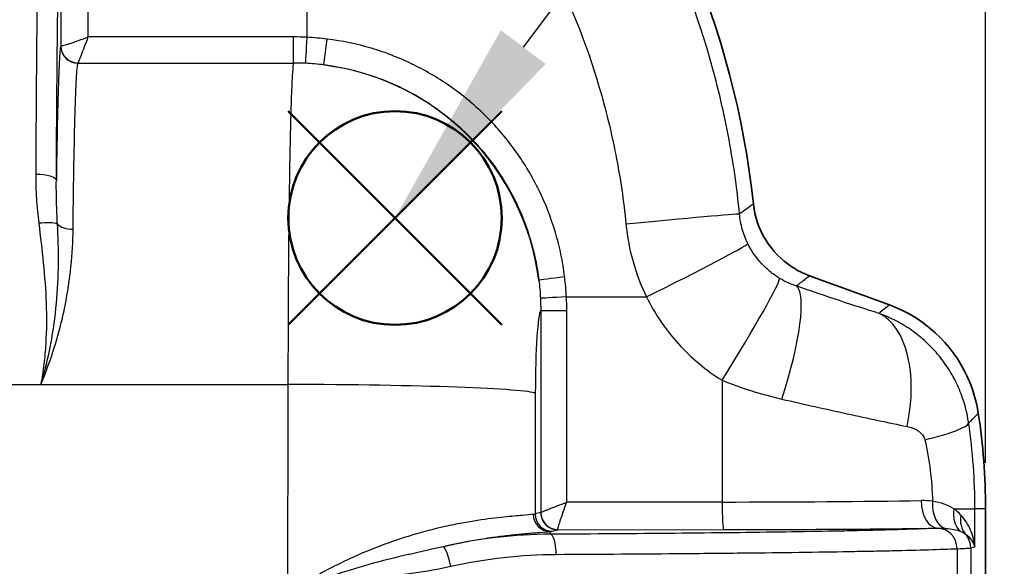
# Model space of a CAD drawing. Units: millimetres. Extents: x 0 to 3072, y 0 to 1260.
# Drawn here: x 1171 to 1244, y 441 to 481 of the extents above; entities that cross this region are included whole.
import ezdxf

# ---------------------------------------------------------------- set-up
doc = ezdxf.new("R2010")
doc.units = ezdxf.units.MM
doc.header["$LTSCALE"] = 4.5
doc.layers.add('AM_12', color=7, linetype='Continuous', lineweight=50, plot=False)
for name, color, linetype, lineweight in [('AM_5', 3, 'Continuous', 25), ('Visible (ISO)', 7, 'Continuous', 35), ('Visible Narrow (ISO)', 7, 'Continuous', 25)]:
    doc.layers.add(name, color=color, linetype=linetype, lineweight=lineweight)
doc.styles.get("Standard").update_dxf_attribs({"font": 'ISOCP.SHX', "bigfont": 'EXTFONT.SHX'})
doc.dimstyles.new('AM_JIS$0', dxfattribs={"dimtxt": 3.5, "dimasz": 2.5, "dimexe": 1, "dimexo": 1, "dimgap": 1.5, "dimtad": 3, "dimdsep": 46, "dimtxsty": 'STANDARD', "dimblk": 'OPEN30', "dimcen": 0, "dimclrd": 256, "dimclre": 256, "dimclrt": 2, "dimadec": 0, "dimazin": 2, "dimtp": 0.1, "dimtm": 0.1, "dimtfac": 0.71, "dimtmove": 0, "dimatfit": 3, "dimldrblk": 'OPEN30', "dimfxl": 1, "dimlwd": -1, "dimlwe": -1, "dimarcsym": 0})

# ---------------------------------------------------------------- blocks, each defined once
blk = doc.blocks.new('*S14')
at = {"layer": 'AM_12', "color": 4}
for p, q in [((1135.271, 514.563), (1151.021, 530.313)), ((1135.271, 530.313), (1151.021, 514.563))]:
    blk.add_line(p, q, dxfattribs=at)
blk.add_circle((1143.146, 522.438), 7.875, dxfattribs=at)
blk = doc.blocks.new('*S23')
at = {"layer": 'AM_5', "color": 3}
blk.add_line((1218.974, 619.175), (1154.215, 532.97), dxfattribs=at)
at = {"layer": 'AM_5', "color": 3, "linetype": 'Continuous'}
blk.add_trace([(1152.557, 534.216), (1155.873, 531.725), (1144.755, 520.378)], dxfattribs=at)
blk = doc.blocks.new('_Open30')
at = {"color": 0, "linetype": 'ByBlock', "lineweight": -2}
for p, q in [((-1, 0.2679), (0, 0)), ((0, 0), (-1, -0.2679)), ((0, 0), (-1, 0))]:
    blk.add_line(p, q, dxfattribs=at)
blk = doc.blocks.new('*D33')
at = {"layer": 'AM_5', "linetype": 'ByBlock'}
for p, q in [((927.157, 448.371), (927.157, 631.293)), ((1242.157, 448.373), (1242.157, 631.293)), ((938.407, 626.793), (1230.907, 626.793))]:
    blk.add_line(p, q, dxfattribs=at)
at = {"layer": 'Defpoints', "color": 0}
for p in [(1242.157, 626.793), (927.157, 443.871), (1242.157, 443.873)]:
    blk.add_point(p, dxfattribs=at)
at = {"layer": 'AM_5', "xscale": 11.25, "yscale": 11.25, "zscale": 11.25, "rotation": 180}
blk.add_blockref('_Open30', (927.157, 626.793), dxfattribs=at)
at = {"layer": 'AM_5', "xscale": 11.25, "yscale": 11.25, "zscale": 11.25}
blk.add_blockref('_Open30', (1242.157, 626.793), dxfattribs=at)
at = {"layer": 'AM_5', "color": 2, "insert": (1084.657, 641.418), "char_height": 15.75, "attachment_point": 5}
blk.add_mtext('315', dxfattribs=at)
blk = doc.blocks.new('*D38')
at = {"layer": 'AM_5', "linetype": 'ByBlock'}
for p, q in [((1138.188, 509.206), (1308.989, 509.206)), ((1304.489, 497.956), (1304.489, 261.456)), ((1198.394, 250.206), (1308.989, 250.206))]:
    blk.add_line(p, q, dxfattribs=at)
at = {"layer": 'Defpoints', "color": 0}
for p in [(1133.688, 509.206), (1193.894, 250.206), (1304.489, 250.206)]:
    blk.add_point(p, dxfattribs=at)
at = {"layer": 'AM_5', "xscale": 11.25, "yscale": 11.25, "zscale": 11.25}
for p, rotation in [((1304.489, 509.206), 90), ((1304.489, 250.206), 270)]:
    blk.add_blockref('_Open30', p, dxfattribs=dict(at, rotation=rotation))
at = {"layer": 'AM_5', "color": 2, "insert": (1289.862, 379.706), "char_height": 15.75, "attachment_point": 5, "rotation": 90}
blk.add_mtext('259', dxfattribs=at)

msp = doc.modelspace()

# ---------------------------------------------------------------- linework, layer by layer
at = {"layer": 'Visible (ISO)'}
for p, q in [((1229.166, 462.161), (1235.068, 460.013)), ((1242.157, 444.977), (1242.157, 438.183)), ((1213.984, 441.65), (1213.984, 441.65)), ((1215.293, 441.658), (1215.293, 441.658)), ((1216.881, 441.669), (1216.881, 441.669))]:
    msp.add_line(p, q, dxfattribs=at)
for centre, radius, start, end in [((1161.127, 460.615), 64.27, 6.09676, 40.62847), ((1191.349, 459.835), 26.824, 31.21132, 31.21165), ((1195.667, 444.977), 46.49, 0, 8.72174)]:
    msp.add_arc(centre, radius, start, end, dxfattribs=at)
for points, knots in [([(1225.034, 467.441), (1225.233, 465.565), (1226.298, 463.831), (1227.875, 462.805), (1228.277, 462.544), (1228.711, 462.327), (1229.166, 462.161)], [0, 0, 0, 0, 0.796685, 0.796685, 0.796685, 1, 1, 1, 1]), ([(1235.068, 460.013), (1237.577, 459.099), (1239.659, 457.182), (1240.781, 454.786), (1241.188, 453.915), (1241.472, 452.983), (1241.619, 452.026)], [0, 0, 0, 0, 0.733335, 0.733335, 0.733335, 1, 1, 1, 1])]:
    msp.add_open_spline(points, degree=3, knots=knots, dxfattribs=at)
at = {"layer": 'Visible Narrow (ISO)'}
for p, q in [((1173.95, 491.321), (1173.939, 479.093)), ((1175.971, 479.753), (1175.982, 491.214)), ((1192.111, 479.728), (1192.111, 486.919)), ((1191.111, 479.753), (1175.971, 479.753)), ((1191.111, 477.833), (1191.111, 479.753)), ((1175.215, 477.833), (1191.111, 477.833)), ((1211.242, 460.598), (1217.145, 460.598)), ((1209.346, 459.587), (1209.346, 444.717)), ((1209.346, 459.587), (1211.267, 459.587)), ((1211.267, 445.474), (1211.267, 459.587)), ((1166.927, 454.153), (1172.473, 454.153)), ((1172.473, 454.153), (1190.701, 454.153)), ((1222.728, 454.453), (1222.728, 445.484)), ((1222.728, 445.484), (1211.267, 445.474)), ((1209.341, 444.711), (1208.923, 444.607)), ((1239.815, 444.977), (1241.37, 444.977)), ((1242.157, 444.977), (1241.37, 444.977)), ((1241.37, 442.18), (1241.37, 444.977)), ((1210.046, 443.111), (1210.046, 443.313)), ((1210.19, 443.337), (1210.607, 443.441)), ((1210.607, 443.441), (1222.834, 443.452)), ((1238.642, 443.555), (1238.632, 443.555)), ((1213.818, 441.649), (1213.818, 441.649)), ((1214.602, 441.654), (1214.602, 441.654)), ((1215.079, 441.657), (1215.079, 441.657)), ((1215.701, 441.661), (1215.701, 441.661)), ((1216.473, 441.666), (1216.473, 441.666)), ((1241.061, 442.103), (1241.37, 442.18))]:
    msp.add_line(p, q, dxfattribs=at)
for centre, radius, start, end in [((1197.68, 477.275), 2, 180.62442, 180.62567), ((1191.349, 459.835), 27.346, 34.59698, 34.59792), ((1191.347, 459.834), 26.84, 31.31046, 31.3108)]:
    msp.add_arc(centre, radius, start, end, dxfattribs=at)
for centre, major_axis, ratio, start_param, end_param in [((1191.111, 459.61), (-20.171, 0), 0.99863, 4.662784, 4.712394), ((1192.111, 479.834), (-0.101, -2.03), 0.002595, 0.076567, 1.518501), ((1191.108, 459.584), (-14.072, 14.448), 0.999993, 5.387577, 5.461189), ((1193.598, 479.705), (-0.25, -2.017), 0.002383, 0.077818, 1.518491), ((1175.209, 479.093), (-1.24, 0.273), 0.996731, 0.217722, 1.787141), ((1175.973, 479.069), (-2.035, 0.024), 0.002664, 0.017441, 0.128059), ((1175.215, 479.099), (-0.647, 1.093), 0.989084, 1.047085, 2.602464), ((1191.115, 459.71), (18.141, -0.596), 0.998452, 1.554208, 1.603831), ((1191.111, 459.586), (13.462, -12.318), 0.999999, 2.188809, 2.262451), ((1191.114, 459.6), (12.932, -12.932), 0.995146, 0.910714, 2.230878), ((1172.094, 469.171), (1.524, -0.008), 0.302122, 0.018309, 1.572468), ((1215.18, 465.853), (8.849, 0.853), 0.006683, 0.069815, 1.518864), ((1172.322, 465.651), (1.512, 0.187), 0.24135, 0.391789, 1.540956), ((1174.853, 466.224), (1.27, -0.013), 0.500149, 3.583785, 4.717432), ((1216.68, 460.598), (7.966, 3.946), 0.023253, 4.759305, 6.202338), ((1211.219, 462.085), (-2.017, -0.25), 0.002383, 4.764695, 6.205367), ((1191.042, 459.587), (-14.141, 14.459), 0.999992, 3.988088, 4.061497), ((1222.263, 454.453), (4.692, 7.551), 0.044469, 4.740016, 6.205672), ((1225.161, 453.071), (2.915, 8.398), 0.208847, 4.784763, 6.211795), ((1211.348, 460.598), (-2.029, -0.101), 0.002605, 4.764684, 6.209401), ((1190.998, 459.587), (0, 20.296), 0.99863, 4.712367, 4.762179), ((1209.388, 453.265), (0, -6.35), 0.069927, 3.236242, 4.676361), ((1231.263, 451.051), (2.646, 8.487), 0.556716, 4.884224, 6.199114), ((1336.372, 378.047), (0, -2107.798), 0.069156, 4.676274, 4.683591), ((1190.701, 453.494), (18.288, -0.046), 0.03602, 0.069859, 1.570887), ((1354.603, 378.047), (0, 2089.469), 0.069756, 1.53468, 1.538936), ((1232.126, 450.069), (8.794, 1.302), 0.116333, 5.378403, 6.212894), ((1221.361, 445.975), (26.125, 0), 0.018813, 4.764749, 5.373205), ((1222.834, 445.484), (0.002, -2.032), 0.052336, 4.712341, 6.265708), ((1238.642, 445.587), (0.028, -2.032), 0.613726, 4.704061, 6.261078), ((1239.553, 445.544), (-0.227, -2.019), 0.643758, 4.784496, 6.193696), ((1190.635, 444.632), (18.333, 0.002), 0.020869, 6.143106, 6.213396), ((1210.046, 444.583), (0.156, -1.26), 0.990054, 4.592696, 6.158817), ((1210.19, 444.607), (0.308, -1.232), 0.997413, 4.468377, 6.037956), ((1209.34, 445.473), (0, -0.762), 0.07028, 0.017542, 0.122286), ((1210.607, 444.711), (0.308, -1.232), 0.997413, 4.468377, 6.037956), ((1210.613, 444.717), (1.102, -0.63), 0.990224, 3.665311, 5.222155), ((1241.487, 444.977), (-0.968, -1.787), 0.786296, 5.114886, 6.131298), ((1242.135, 444.525), (-1.358, -1.512), 0.812322, 5.342674, 6.175126), ((1190.639, 443.361), (19.599, 0), 0.017452, 6.143091, 6.213394), ((1210.046, 441.587), (-0.008, 1.524), 0.289265, 4.739713, 6.264952), ((1210.607, 445.477), (0.001, -2.036), 0.006348, 6.161095, 6.265729), ((1238.632, 442.031), (-0.07, 1.522), 0.93428, 4.680589, 6.234217), ((1239.541, 442.103), (-0.369, 1.479), 0.997413, 4.468377, 5.217804), ((1206.453, 442.892), (-0.44, 0.254), 0.00001, 1.302911, 1.303041), ((1204.375, 444.132), (-0.628, -2.397), 0.974488, 1.336722, 1.33675), ((1202.477, 440.706), (-0.342, 1.485), 0.16258, 4.704973, 6.265497), ((1388.425, 378.906), (-0.046, -1513.919), 0.09809, 4.670672, 4.672992), ((1357.883, 378.71), (0, 1675.912), 0.069756, 1.532961, 1.535139)]:
    msp.add_ellipse(centre, major_axis=major_axis, ratio=ratio, start_param=start_param, end_param=end_param, dxfattribs=at)
for points, knots in [([(1172.46, 495.125), (1172.437, 494.669), (1172.415, 494.106), (1172.372, 492.78), (1172.352, 492.016), (1172.322, 490.723), (1172.313, 490.267), (1172.294, 489.321), (1172.285, 488.831), (1172.259, 487.31), (1172.243, 486.231), (1172.22, 484.525), (1172.213, 483.942), (1172.199, 482.748), (1172.192, 482.136), (1172.172, 480.281), (1172.16, 479.012), (1172.127, 475.123), (1172.109, 472.423), (1172.094, 469.631)], [0.00112025, 0.00112025, 0.00112025, 0.00112025, 0.00553818, 0.00553818, 0.00995612, 0.00995612, 0.01216508, 0.01216508, 0.01437405, 0.01437405, 0.01879198, 0.01879198, 0.02100095, 0.02100095, 0.02320992, 0.02320992, 0.02762785, 0.02762785, 0.03646372, 0.03646372, 0.03646372, 0.03646372]), ([(1173.618, 469.171), (1173.632, 471.695), (1173.648, 474.144), (1173.668, 476.502), (1173.67, 476.659), (1173.671, 476.815), (1173.673, 476.97), (1173.681, 477.988), (1173.691, 478.988), (1173.701, 479.968), (1173.704, 480.193), (1173.706, 480.417), (1173.709, 480.64), (1173.715, 481.237), (1173.722, 481.828), (1173.729, 482.405), (1173.733, 482.694), (1173.736, 482.98), (1173.74, 483.263), (1173.744, 483.543), (1173.747, 483.82), (1173.751, 484.094), (1173.766, 485.192), (1173.783, 486.235), (1173.8, 487.214), (1173.809, 487.703), (1173.818, 488.177), (1173.827, 488.632), (1173.83, 488.748), (1173.832, 488.862), (1173.835, 488.975), (1173.842, 489.309), (1173.849, 489.633), (1173.857, 489.943), (1173.858, 490.022), (1173.86, 490.1), (1173.862, 490.177), (1173.872, 490.558), (1173.881, 490.917), (1173.891, 491.254), (1173.911, 491.929), (1173.931, 492.517), (1173.953, 493.016)], [0, 0, 0, 0, 0.00787531, 0.00787531, 0.00787531, 0.0083981, 0.0083981, 0.0083981, 0.01181296, 0.01181296, 0.01181296, 0.01259715, 0.01259715, 0.01259715, 0.01469667, 0.01469667, 0.01469667, 0.01575061, 0.01575061, 0.01575061, 0.01679612, 0.01679612, 0.01679612, 0.02099456, 0.02099456, 0.02099456, 0.02309472, 0.02309472, 0.02309472, 0.02362592, 0.02362592, 0.02362592, 0.02519454, 0.02519454, 0.02519454, 0.02559475, 0.02559475, 0.02559475, 0.02756357, 0.02756357, 0.02756357, 0.03150123, 0.03150123, 0.03150123, 0.03150123]), ([(1224.007, 466.709), (1223.818, 468.67), (1223.538, 470.618), (1223.167, 472.552), (1222.797, 474.486), (1222.339, 476.391), (1221.795, 478.266), (1220.708, 482.016), (1219.282, 485.652), (1217.508, 489.169)], [0, 0, 0, 0, 0.00590409, 0.00590409, 0.00590409, 0.01180818, 0.01180818, 0.01180818, 0.02361637, 0.02361637, 0.02361637, 0.02361637]), ([(1209.866, 485.541), (1211.434, 482.479), (1212.698, 479.312), (1214.146, 474.407), (1214.554, 472.746), (1215.214, 469.37), (1215.465, 467.669), (1215.634, 465.957)], [0, 0, 0, 0, 0.01022034, 0.01022034, 0.01533051, 0.01533051, 0.02044068, 0.02044068, 0.02044068, 0.02044068]), ([(1173.955, 479.092), (1173.985, 479.091), (1174.057, 479.105), (1174.177, 479.138), (1174.233, 479.154), (1174.3, 479.174), (1174.377, 479.197), (1174.452, 479.22), (1174.537, 479.247), (1174.629, 479.277), (1174.814, 479.338), (1175.03, 479.412), (1175.254, 479.491), (1175.493, 479.576), (1175.741, 479.666), (1175.971, 479.753)], [0.128083, 0.128083, 0.128083, 0.128083, 0.500072, 0.500072, 0.500072, 0.676011, 0.676011, 0.676011, 0.849438, 0.849438, 0.849438, 1.198803, 1.198803, 1.198803, 1.570796, 1.570796, 1.570796, 1.570796]), ([(1175.215, 477.833), (1175.226, 477.85), (1175.253, 477.91), (1175.298, 478.017), (1175.319, 478.068), (1175.344, 478.13), (1175.373, 478.201), (1175.401, 478.272), (1175.433, 478.351), (1175.468, 478.439), (1175.537, 478.615), (1175.618, 478.824), (1175.702, 479.043), (1175.792, 479.277), (1175.885, 479.522), (1175.971, 479.753)], [0.128083, 0.128083, 0.128083, 0.128083, 0.500072, 0.500072, 0.500072, 0.676011, 0.676011, 0.676011, 0.849438, 0.849438, 0.849438, 1.198803, 1.198803, 1.198803, 1.570796, 1.570796, 1.570796, 1.570796]), ([(1211.113, 462.076), (1211.044, 462.633), (1210.952, 463.187), (1210.837, 463.733), (1210.723, 464.279), (1210.587, 464.817), (1210.429, 465.348), (1210.113, 466.409), (1209.712, 467.44), (1209.225, 468.441), (1208.981, 468.941), (1208.713, 469.436), (1208.428, 469.915), (1208.142, 470.395), (1207.838, 470.86), (1207.517, 471.311), (1206.873, 472.212), (1206.159, 473.057), (1205.373, 473.844), (1205.37, 473.847), (1205.367, 473.85), (1205.364, 473.853), (1204.974, 474.243), (1204.564, 474.621), (1204.141, 474.979), (1204.137, 474.982), (1204.133, 474.985), (1204.13, 474.988), (1203.707, 475.346), (1203.272, 475.684), (1202.825, 476.003), (1202.82, 476.006), (1202.816, 476.009), (1202.812, 476.012), (1201.914, 476.652), (1200.968, 477.215), (1199.975, 477.701), (1199.969, 477.704), (1199.963, 477.706), (1199.958, 477.709), (1199.464, 477.95), (1198.956, 478.173), (1198.441, 478.374), (1198.434, 478.376), (1198.428, 478.379), (1198.421, 478.381), (1197.906, 478.581), (1197.385, 478.76), (1196.859, 478.916), (1196.853, 478.918), (1196.847, 478.92), (1196.841, 478.921), (1195.78, 479.236), (1194.697, 479.462), (1193.59, 479.599)], [0, 0, 0, 0, 0.00168188, 0.00168188, 0.00168188, 0.00336376, 0.00336376, 0.00336376, 0.00672752, 0.00672752, 0.00672752, 0.0084094, 0.0084094, 0.0084094, 0.01009129, 0.01009129, 0.01009129, 0.01345505, 0.01345505, 0.01345505, 0.01346778, 0.01346778, 0.01346778, 0.01513693, 0.01513693, 0.01513693, 0.01515131, 0.01515131, 0.01515131, 0.01681881, 0.01681881, 0.01681881, 0.01683483, 0.01683483, 0.01683483, 0.02018257, 0.02018257, 0.02018257, 0.02020191, 0.02020191, 0.02020191, 0.02186445, 0.02186445, 0.02186445, 0.02188539, 0.02188539, 0.02188539, 0.02354633, 0.02354633, 0.02354633, 0.02356535, 0.02356535, 0.02356535, 0.02691009, 0.02691009, 0.02691009, 0.02691009]), ([(1173.939, 479.093), (1173.903, 478.931), (1173.867, 478.52), (1173.832, 477.85), (1173.797, 477.194), (1173.764, 476.291), (1173.733, 475.175), (1173.702, 474.049), (1173.674, 472.709), (1173.649, 471.223), (1173.638, 470.564), (1173.627, 469.878), (1173.618, 469.171)], [1.649791, 1.649791, 1.649791, 1.649791, 1.8938232, 1.8938232, 1.8938232, 2.1328579, 2.1328579, 2.1328579, 2.3738261, 2.3738261, 2.3738261, 2.4805707, 2.4805707, 2.4805707, 2.4805707]), ([(1174.853, 465.589), (1174.871, 467.31), (1174.893, 468.91), (1174.944, 471.775), (1174.972, 473.04), (1175.034, 475.162), (1175.067, 476.018), (1175.136, 477.272), (1175.172, 477.67), (1175.209, 477.827)], [3.6653859, 3.6653859, 3.6653859, 3.6653859, 3.907388, 3.907388, 4.1493901, 4.1493901, 4.3913922, 4.3913922, 4.6333943, 4.6333943, 4.6333943, 4.6333943]), ([(1191.111, 477.833), (1191.086, 477.726), (1191.06, 477.494), (1191.034, 477.119), (1191.008, 476.751), (1190.982, 476.245), (1190.957, 475.598), (1190.933, 474.971), (1190.909, 474.211), (1190.887, 473.33), (1190.865, 472.461), (1190.844, 471.474), (1190.825, 470.39), (1190.807, 469.307), (1190.789, 468.126), (1190.775, 466.878), (1190.759, 465.613), (1190.747, 464.278), (1190.736, 462.911), (1190.725, 461.502), (1190.717, 460.058), (1190.711, 458.622), (1190.705, 457.11), (1190.702, 455.606), (1190.701, 454.153)], [1.646519, 1.646519, 1.646519, 1.646519, 1.834221, 1.834221, 1.834221, 2.01858, 2.01858, 2.01858, 2.197226, 2.197226, 2.197226, 2.373209, 2.373209, 2.373209, 2.549151, 2.549151, 2.549151, 2.727667, 2.727667, 2.727667, 2.911785, 2.911785, 2.911785, 3.105564, 3.105564, 3.105564, 3.105564]), ([(1193.35, 477.695), (1194.352, 477.571), (1195.333, 477.367), (1196.293, 477.083), (1196.299, 477.082), (1196.304, 477.08), (1196.309, 477.078), (1196.786, 476.937), (1197.258, 476.776), (1197.724, 476.595), (1197.73, 476.593), (1197.736, 476.59), (1197.742, 476.588), (1198.208, 476.407), (1198.668, 476.205), (1199.115, 475.987), (1199.12, 475.985), (1199.125, 475.983), (1199.13, 475.98), (1200.03, 475.541), (1200.886, 475.031), (1201.699, 474.452), (1201.703, 474.449), (1201.707, 474.447), (1201.711, 474.444), (1202.115, 474.155), (1202.509, 473.849), (1202.892, 473.526), (1202.896, 473.523), (1202.899, 473.52), (1202.902, 473.517), (1203.285, 473.193), (1203.656, 472.851), (1204.01, 472.498), (1204.012, 472.495), (1204.015, 472.493), (1204.018, 472.49), (1204.727, 471.78), (1205.372, 471.017), (1205.953, 470.204), (1206.244, 469.796), (1206.52, 469.374), (1206.778, 468.94), (1207.037, 468.505), (1207.279, 468.057), (1207.5, 467.604), (1207.942, 466.697), (1208.305, 465.763), (1208.591, 464.801), (1208.733, 464.319), (1208.857, 463.831), (1208.96, 463.336), (1209.063, 462.842), (1209.147, 462.34), (1209.209, 461.836)], [0, 0, 0, 0, 0.00300259, 0.00300259, 0.00300259, 0.00301929, 0.00301929, 0.00301929, 0.00451057, 0.00451057, 0.00451057, 0.00452893, 0.00452893, 0.00452893, 0.00602163, 0.00602163, 0.00602163, 0.00603857, 0.00603857, 0.00603857, 0.00904377, 0.00904377, 0.00904377, 0.00905786, 0.00905786, 0.00905786, 0.01055475, 0.01055475, 0.01055475, 0.01056751, 0.01056751, 0.01056751, 0.01206569, 0.01206569, 0.01206569, 0.01207715, 0.01207715, 0.01207715, 0.01508766, 0.01508766, 0.01508766, 0.01659869, 0.01659869, 0.01659869, 0.01810976, 0.01810976, 0.01810976, 0.0211322, 0.0211322, 0.0211322, 0.02264465, 0.02264465, 0.02264465, 0.0241543, 0.0241543, 0.0241543, 0.0241543]), ([(1172.094, 469.631), (1172.091, 469.032), (1172.112, 468.432), (1172.151, 467.83), (1172.191, 467.229), (1172.249, 466.626), (1172.322, 466.022)], [0, 0, 0, 0, 0.001879872, 0.001879872, 0.001879872, 0.00375844, 0.00375844, 0.00375844, 0.00375844]), ([(1173.702, 465.964), (1173.672, 466.515), (1173.649, 467.061), (1173.634, 467.6), (1173.619, 468.13), (1173.613, 468.653), (1173.618, 469.171)], [0, 0, 0, 0, 0.001794904, 0.001794904, 0.001794904, 0.003557173, 0.003557173, 0.003557173, 0.003557173]), ([(1224.627, 464.515), (1224.456, 464.861), (1224.318, 465.219), (1224.112, 465.951), (1224.042, 466.325), (1224.007, 466.709)], [0, 0, 0, 0, 0.001158366, 0.001158366, 0.002316733, 0.002316733, 0.002316733, 0.002316733]), ([(1172.322, 466.022), (1172.439, 465.052), (1172.558, 464.079), (1172.754, 462.118), (1172.83, 461.129), (1172.901, 459.14), (1172.895, 458.143), (1172.803, 456.644), (1172.758, 456.143), (1172.639, 455.146), (1172.563, 454.647), (1172.473, 454.153)], [0, 0, 0, 0, 0.00301407, 0.00301407, 0.00602814, 0.00602814, 0.00904221, 0.00904221, 0.01054925, 0.01054925, 0.01205628, 0.01205628, 0.01205628, 0.01205628]), ([(1172.473, 454.153), (1172.773, 455.135), (1173.018, 456.132), (1173.401, 458.134), (1173.538, 459.137), (1173.72, 461.133), (1173.764, 462.12), (1173.78, 464.063), (1173.752, 465.02), (1173.702, 465.964)], [-0.00004787, -0.00004787, -0.00004787, -0.00004787, 0.00303491, 0.00303491, 0.00611769, 0.00611769, 0.00920048, 0.00920048, 0.01228326, 0.01228326, 0.01228326, 0.01228326]), ([(1172.473, 454.153), (1172.868, 455.088), (1173.212, 456.032), (1173.506, 456.984), (1173.512, 457.003), (1173.518, 457.022), (1173.523, 457.041), (1173.668, 457.51), (1173.8, 457.982), (1173.92, 458.455), (1173.925, 458.471), (1173.929, 458.487), (1173.933, 458.503), (1174.053, 458.98), (1174.162, 459.46), (1174.258, 459.934), (1174.261, 459.947), (1174.263, 459.959), (1174.266, 459.972), (1174.46, 460.939), (1174.601, 461.889), (1174.696, 462.821), (1174.793, 463.763), (1174.843, 464.686), (1174.853, 465.589)], [0, 0, 0, 0, 0.00301964, 0.00301964, 0.00301964, 0.00308001, 0.00308001, 0.00308001, 0.00456919, 0.00456919, 0.00456919, 0.00462002, 0.00462002, 0.00462002, 0.00612056, 0.00612056, 0.00612056, 0.00616002, 0.00616002, 0.00616002, 0.00922177, 0.00922177, 0.00922177, 0.01232004, 0.01232004, 0.01232004, 0.01232004]), ([(1215.634, 465.957), (1215.727, 465.018), (1215.901, 464.103), (1216.152, 463.21), (1216.404, 462.317), (1216.733, 461.445), (1217.145, 460.598)], [0, 0, 0, 0, 0.002784061, 0.002784061, 0.002784061, 0.005568121, 0.005568121, 0.005568121, 0.005568121]), ([(1226.967, 461.965), (1226.717, 462.118), (1226.479, 462.287), (1226.254, 462.472), (1226.028, 462.657), (1225.813, 462.861), (1225.616, 463.076), (1225.221, 463.506), (1224.89, 463.985), (1224.627, 464.515)], [0, 0, 0, 0, 0.000882226, 0.000882226, 0.000882226, 0.001764451, 0.001764451, 0.001764451, 0.003528902, 0.003528902, 0.003528902, 0.003528902]), ([(1228.194, 461.405), (1227.994, 461.469), (1227.791, 461.546), (1227.586, 461.638), (1227.38, 461.731), (1227.171, 461.841), (1226.967, 461.965)], [0, 0, 0, 0, 0.000714942, 0.000714942, 0.000714942, 0.001429884, 0.001429884, 0.001429884, 0.001429884]), ([(1228.194, 461.405), (1228.3, 461.487), (1228.407, 461.569), (1228.513, 461.652), (1228.731, 461.822), (1228.949, 461.991), (1229.166, 462.161)], [0.00794575, 0.00794575, 0.00794575, 0.00794575, 0.01284264, 0.01284264, 0.01284264, 0.02291873, 0.02291873, 0.02291873, 0.02291873]), ([(1234.296, 459.385), (1233.386, 459.669), (1232.404, 459.985), (1231.377, 460.324), (1230.351, 460.664), (1229.279, 461.028), (1228.194, 461.405)], [0.7570686, 0.7570686, 0.7570686, 0.7570686, 0.9519348, 0.9519348, 0.9519348, 1.1468023, 1.1468023, 1.1468023, 1.1468023]), ([(1217.145, 460.598), (1217.772, 459.332), (1218.558, 458.182), (1219.499, 457.145), (1219.969, 456.627), (1220.481, 456.136), (1221.02, 455.686), (1221.56, 455.237), (1222.129, 454.826), (1222.728, 454.453)], [0, 0, 0, 0, 0.00417831, 0.00417831, 0.00417831, 0.006267466, 0.006267466, 0.006267466, 0.008356621, 0.008356621, 0.008356621, 0.008356621]), ([(1240.909, 451.296), (1240.843, 451.752), (1240.746, 452.204), (1240.62, 452.644), (1240.494, 453.085), (1240.338, 453.514), (1240.154, 453.932), (1239.97, 454.35), (1239.755, 454.76), (1239.515, 455.149), (1239.276, 455.538), (1239.012, 455.909), (1238.723, 456.261), (1238.434, 456.614), (1238.12, 456.949), (1237.784, 457.261), (1237.448, 457.574), (1237.094, 457.86), (1236.723, 458.122), (1236.352, 458.383), (1235.964, 458.62), (1235.559, 458.832), (1235.153, 459.043), (1234.73, 459.229), (1234.296, 459.385)], [0, 0, 0, 0, 0.00138242, 0.00138242, 0.00138242, 0.00276484, 0.00276484, 0.00276484, 0.00414727, 0.00414727, 0.00414727, 0.00552969, 0.00552969, 0.00552969, 0.00691211, 0.00691211, 0.00691211, 0.00829453, 0.00829453, 0.00829453, 0.00967696, 0.00967696, 0.00967696, 0.01105938, 0.01105938, 0.01105938, 0.01105938]), ([(1227.121, 453.071), (1228.766, 452.694), (1230.39, 452.331), (1231.946, 451.991), (1233.503, 451.651), (1234.991, 451.335), (1236.371, 451.051)], [5.136383, 5.136383, 5.136383, 5.136383, 5.3312501, 5.3312501, 5.3312501, 5.5261167, 5.5261167, 5.5261167, 5.5261167]), ([(1240.909, 451.296), (1240.968, 451.357), (1241.028, 451.419), (1241.088, 451.48), (1241.24, 451.635), (1241.391, 451.79), (1241.541, 451.946), (1241.567, 451.972), (1241.593, 451.999), (1241.619, 452.026)], [0.00350649, 0.00350649, 0.00350649, 0.00350649, 0.00642338, 0.00642338, 0.00642338, 0.01383822, 0.01383822, 0.01383822, 0.01512243, 0.01512243, 0.01512243, 0.01512243]), ([(1236.371, 451.051), (1236.505, 451.024), (1236.637, 450.987), (1236.764, 450.939), (1236.78, 450.933), (1236.796, 450.926), (1236.812, 450.92), (1236.881, 450.893), (1236.948, 450.862), (1237.015, 450.826), (1237.056, 450.805), (1237.096, 450.782), (1237.136, 450.757), (1237.158, 450.742), (1237.181, 450.728), (1237.203, 450.712), (1237.26, 450.672), (1237.316, 450.628), (1237.368, 450.579), (1237.401, 450.548), (1237.433, 450.516), (1237.463, 450.481), (1237.479, 450.463), (1237.494, 450.444), (1237.508, 450.425), (1237.539, 450.384), (1237.567, 450.341), (1237.593, 450.295), (1237.6, 450.282), (1237.606, 450.269), (1237.613, 450.255), (1237.641, 450.198), (1237.663, 450.135), (1237.678, 450.069)], [0, 0, 0, 0, 0.000495799, 0.000495799, 0.000495799, 0.000558049, 0.000558049, 0.000558049, 0.00082663, 0.00082663, 0.00082663, 0.000991599, 0.000991599, 0.000991599, 0.001086435, 0.001086435, 0.001086435, 0.001333794, 0.001333794, 0.001333794, 0.001487398, 0.001487398, 0.001487398, 0.001565838, 0.001565838, 0.001565838, 0.001735298, 0.001735298, 0.001735298, 0.001782548, 0.001782548, 0.001782548, 0.001983198, 0.001983198, 0.001983198, 0.001983198]), ([(1209.346, 444.717), (1209.362, 444.727), (1209.421, 444.754), (1209.528, 444.799), (1209.579, 444.82), (1209.64, 444.845), (1209.711, 444.874), (1209.781, 444.902), (1209.861, 444.934), (1209.949, 444.968), (1210.126, 445.038), (1210.335, 445.119), (1210.555, 445.203), (1210.789, 445.293), (1211.036, 445.387), (1211.267, 445.474)], [0.122173, 0.122173, 0.122173, 0.122173, 0.495776, 0.495776, 0.495776, 0.6724, 0.6724, 0.6724, 0.846483, 0.846483, 0.846483, 1.19719, 1.19719, 1.19719, 1.570796, 1.570796, 1.570796, 1.570796]), ([(1210.606, 443.456), (1210.605, 443.484), (1210.619, 443.555), (1210.651, 443.675), (1210.667, 443.731), (1210.686, 443.798), (1210.71, 443.874), (1210.733, 443.95), (1210.76, 444.035), (1210.79, 444.127), (1210.851, 444.312), (1210.925, 444.528), (1211.005, 444.753), (1211.089, 444.993), (1211.18, 445.242), (1211.267, 445.474)], [0.122173, 0.122173, 0.122173, 0.122173, 0.495776, 0.495776, 0.495776, 0.6724, 0.6724, 0.6724, 0.846483, 0.846483, 0.846483, 1.19719, 1.19719, 1.19719, 1.570796, 1.570796, 1.570796, 1.570796]), ([(1239.815, 444.977), (1239.598, 445.119), (1239.358, 445.237), (1238.835, 445.427), (1238.55, 445.5), (1238.24, 445.544)], [0, 0, 0, 0, 0.001205523, 0.001205523, 0.002411046, 0.002411046, 0.002411046, 0.002411046]), ([(1208.788, 444.58), (1208.629, 444.556), (1208.368, 444.533), (1207.823, 444.486), (1207.615, 444.468), (1207.149, 444.426), (1206.893, 444.402), (1206.061, 444.315), (1205.42, 444.238), (1204.328, 444.071), (1203.941, 444.007), (1203.139, 443.858), (1202.724, 443.774), (1201.436, 443.488), (1200.522, 443.251), (1199.075, 442.803), (1198.585, 442.641), (1197.602, 442.288), (1197.107, 442.098), (1196.112, 441.688), (1195.612, 441.468), (1194.607, 440.998), (1194.102, 440.746), (1192.603, 439.954), (1191.623, 439.373), (1190.666, 438.74)], [0.00127693, 0.00127693, 0.00127693, 0.00127693, 0.0046738, 0.0046738, 0.00637224, 0.00637224, 0.00807067, 0.00807067, 0.01146754, 0.01146754, 0.01316597, 0.01316597, 0.01486441, 0.01486441, 0.01826128, 0.01826128, 0.01995971, 0.01995971, 0.02165815, 0.02165815, 0.02335658, 0.02335658, 0.02505501, 0.02505501, 0.02845188, 0.02845188, 0.02845188, 0.02845188]), ([(1241.37, 442.18), (1241.327, 442.595), (1241.221, 443.011), (1241.052, 443.408), (1241.052, 443.41), (1241.051, 443.412), (1241.05, 443.414), (1240.881, 443.808), (1240.651, 444.185), (1240.343, 444.525)], [-0.000018883, -0.000018883, -0.000018883, -0.000018883, 0.002196065, 0.002196065, 0.002196065, 0.002206913, 0.002206913, 0.002206913, 0.004411013, 0.004411013, 0.004411013, 0.004411013]), ([(1202.139, 442.192), (1202.542, 442.289), (1202.935, 442.376), (1203.316, 442.455), (1203.762, 442.548), (1204.193, 442.629), (1204.608, 442.7), (1204.765, 442.727), (1204.921, 442.753), (1205.073, 442.778), (1205.324, 442.818), (1205.568, 442.854), (1205.802, 442.888), (1205.987, 442.914), (1206.167, 442.938), (1206.341, 442.96), (1206.735, 443.011), (1207.101, 443.052), (1207.439, 443.087), (1207.562, 443.099), (1207.681, 443.111), (1207.796, 443.122), (1207.998, 443.141), (1208.189, 443.158), (1208.368, 443.173), (1208.444, 443.18), (1208.518, 443.186), (1208.589, 443.192), (1208.784, 443.208), (1208.961, 443.221), (1209.121, 443.233), (1209.16, 443.236), (1209.198, 443.239), (1209.235, 443.242), (1209.611, 443.271), (1209.882, 443.292), (1210.046, 443.313)], [0.00409307, 0.00409307, 0.00409307, 0.00409307, 0.00563849, 0.00563849, 0.00563849, 0.00744788, 0.00744788, 0.00744788, 0.00813399, 0.00813399, 0.00813399, 0.00926268, 0.00926268, 0.00926268, 0.01015444, 0.01015444, 0.01015444, 0.0121749, 0.0121749, 0.0121749, 0.01290925, 0.01290925, 0.01290925, 0.01419536, 0.01419536, 0.01419536, 0.01474059, 0.01474059, 0.01474059, 0.01621582, 0.01621582, 0.01621582, 0.01657678, 0.01657678, 0.01657678, 0.02025673, 0.02025673, 0.02025673, 0.02025673]), ([(1238.632, 443.555), (1237.445, 443.5), (1235.914, 443.449), (1233.557, 443.39), (1233.063, 443.379), (1232.031, 443.356), (1231.49, 443.345), (1229.822, 443.313), (1228.643, 443.293), (1226.158, 443.255), (1224.852, 443.237), (1222.12, 443.205), (1220.687, 443.19), (1216.298, 443.149), (1213.232, 443.128), (1210.046, 443.111)], [0, 0, 0, 0, 0.00986209, 0.00986209, 0.01232761, 0.01232761, 0.01479314, 0.01479314, 0.01972418, 0.01972418, 0.02465523, 0.02465523, 0.02958627, 0.02958627, 0.03944836, 0.03944836, 0.03944836, 0.03944836]), ([(1222.834, 443.452), (1225.686, 443.455), (1228.514, 443.465), (1231.19, 443.483), (1233.866, 443.5), (1236.388, 443.525), (1238.642, 443.555)], [0.0523599, 0.0523599, 0.0523599, 0.0523599, 0.3565877, 0.3565877, 0.3565877, 0.6608156, 0.6608156, 0.6608156, 0.6608156]), ([(1239.212, 443.546), (1239.437, 443.532), (1239.642, 443.506), (1239.827, 443.468), (1240.01, 443.432), (1240.173, 443.384), (1240.318, 443.325)], [0, 0, 0, 0, 0.001239344, 0.001239344, 0.001239344, 0.002456497, 0.002456497, 0.002456497, 0.002456497]), ([(1240.653, 443.141), (1240.845, 443.001), (1240.997, 442.845), (1241.233, 442.519), (1241.318, 442.349), (1241.37, 442.18)], [0, 0, 0, 0, 0.002280039, 0.002280039, 0.004560079, 0.004560079, 0.004560079, 0.004560079]), ([(1202.139, 442.192), (1201.326, 442), (1200.499, 441.822), (1199.663, 441.631), (1199.629, 441.623), (1199.595, 441.615), (1199.561, 441.607), (1198.72, 441.414), (1197.869, 441.208), (1197.012, 440.975), (1196.981, 440.967), (1196.95, 440.958), (1196.919, 440.95), (1196.043, 440.71), (1195.168, 440.445), (1194.297, 440.148), (1194.285, 440.144), (1194.273, 440.14), (1194.261, 440.136), (1193.823, 439.986), (1193.386, 439.828), (1192.951, 439.663), (1192.947, 439.662), (1192.943, 439.66), (1192.939, 439.659), (1192.72, 439.576), (1192.503, 439.491), (1192.285, 439.405), (1192.065, 439.318), (1191.846, 439.229), (1191.627, 439.141)], [0, 0, 0, 0, 0.00270469, 0.00270469, 0.00270469, 0.00281433, 0.00281433, 0.00281433, 0.00553018, 0.00553018, 0.00553018, 0.00562866, 0.00562866, 0.00562866, 0.00840401, 0.00840401, 0.00840401, 0.00844299, 0.00844299, 0.00844299, 0.00983727, 0.00983727, 0.00983727, 0.00985015, 0.00985015, 0.00985015, 0.0105504, 0.0105504, 0.0105504, 0.01125732, 0.01125732, 0.01125732, 0.01125732]), ([(1210.486, 441.631), (1213.778, 441.647), (1216.943, 441.668), (1221.475, 441.706), (1222.954, 441.72), (1225.775, 441.751), (1227.123, 441.767), (1229.689, 441.803), (1230.907, 441.821), (1232.631, 441.851), (1233.189, 441.862), (1234.26, 441.883), (1234.775, 441.894), (1236.253, 441.927), (1237.144, 441.95), (1238.738, 441.998), (1239.443, 442.022), (1240.056, 442.048)], [0, 0, 0, 0, 0.01024007, 0.01024007, 0.01536011, 0.01536011, 0.02048014, 0.02048014, 0.02560018, 0.02560018, 0.0281602, 0.0281602, 0.03072022, 0.03072022, 0.03584025, 0.03584025, 0.04096029, 0.04096029, 0.04096029, 0.04096029]), ([(1240.056, 442.048), (1240.335, 442.056), (1240.558, 442.065), (1240.894, 442.084), (1241.007, 442.093), (1241.061, 442.103)], [0, 0, 0, 0, 0.002337179, 0.002337179, 0.004674359, 0.004674359, 0.004674359, 0.004674359]), ([(1191.664, 438.954), (1191.894, 438.998), (1192.123, 439.048), (1192.582, 439.143), (1192.812, 439.191), (1193.502, 439.328), (1193.962, 439.414), (1195.347, 439.651), (1196.273, 439.784), (1198.128, 440.029), (1199.055, 440.142), (1200.899, 440.401), (1201.816, 440.547), (1202.721, 440.75)], [-0.00000006, -0.00000006, -0.00000006, -0.00000006, 0.00070287, 0.00070287, 0.0014058, 0.0014058, 0.00281166, 0.00281166, 0.00562338, 0.00562338, 0.0084351, 0.0084351, 0.01124682, 0.01124682, 0.01124682, 0.01124682])]:
    msp.add_open_spline(points, degree=3, knots=knots, dxfattribs=at)
for points in [[(1175.209, 477.827), (1175.209, 477.829), (1175.211, 477.831), (1175.215, 477.833)], [(1225.034, 467.441), (1224.693, 467.196), (1224.351, 466.952), (1224.007, 466.709)], [(1209.209, 461.836), (1209.264, 461.391), (1209.302, 460.945), (1209.324, 460.497)], [(1209.324, 460.497), (1209.339, 460.194), (1209.346, 459.891), (1209.346, 459.587)], [(1235.068, 460.013), (1234.812, 459.803), (1234.555, 459.594), (1234.296, 459.385)], [(1222.728, 454.453), (1224.169, 453.862), (1225.637, 453.411), (1227.121, 453.071)], [(1241.37, 444.977), (1241.37, 447.099), (1241.215, 449.205), (1240.909, 451.296)], [(1237.678, 450.069), (1238.011, 448.588), (1238.202, 447.081), (1238.24, 445.544)], [(1238.24, 445.544), (1237.964, 445.578), (1237.682, 445.591), (1237.395, 445.587)], [(1240.343, 444.525), (1240.188, 444.696), (1240.012, 444.845), (1239.815, 444.977)], [(1205.709, 444.269), (1205.709, 444.269), (1205.709, 444.269), (1205.709, 444.269)], [(1210.046, 443.111), (1207.415, 443.097), (1204.776, 442.799), (1202.139, 442.192)], [(1238.642, 443.555), (1238.839, 443.56), (1239.029, 443.558), (1239.212, 443.546)], [(1240.318, 443.325), (1240.445, 443.273), (1240.557, 443.213), (1240.653, 443.141)], [(1202.721, 440.75), (1205.315, 441.334), (1207.907, 441.618), (1210.486, 441.631)]]:
    msp.add_open_spline(points, degree=3, dxfattribs=at)

# ---------------------------------------------------------------- block references
at = {"layer": 'AM_12'}
msp.add_blockref('*S14', (55.454, -56.024), dxfattribs=at)
at = {"layer": 'AM_5'}
msp.add_blockref('*S23', (53.845, -53.964), dxfattribs=at)

# ---------------------------------------------------------------- dimensions: what is measured, and where the dimension line sits
dim = msp.add_linear_dim(base=(1242.157, 626.793), p1=(927.157, 443.871), p2=(1242.157, 443.873), dimstyle='AM_JIS$0', override={"dimscale": 4.5, "dimblk1": 'Open30', "dimblk2": 'Open30', "dimtdec": 3, "dimtzin": 0, "dimarcsym": 1}, dxfattribs=at)
dim.commit()
dim.dimension.update_dxf_attribs({"geometry": '*D33', "text_midpoint": (1084.657, 626.793), "dimtype": 160})
dim = msp.add_linear_dim(base=(1304.489, 250.206), p1=(1133.688, 509.206), p2=(1193.894, 250.206), angle=90, dimstyle='AM_JIS$0', override={"dimscale": 4.5, "dimblk1": 'Open30', "dimblk2": 'Open30', "dimtdec": 3, "dimtzin": 0, "dimarcsym": 1}, dxfattribs=at)
dim.commit()
dim.dimension.update_dxf_attribs({"geometry": '*D38', "text_midpoint": (1304.489, 379.706), "dimtype": 160})

doc.saveas('drawing.dxf')
